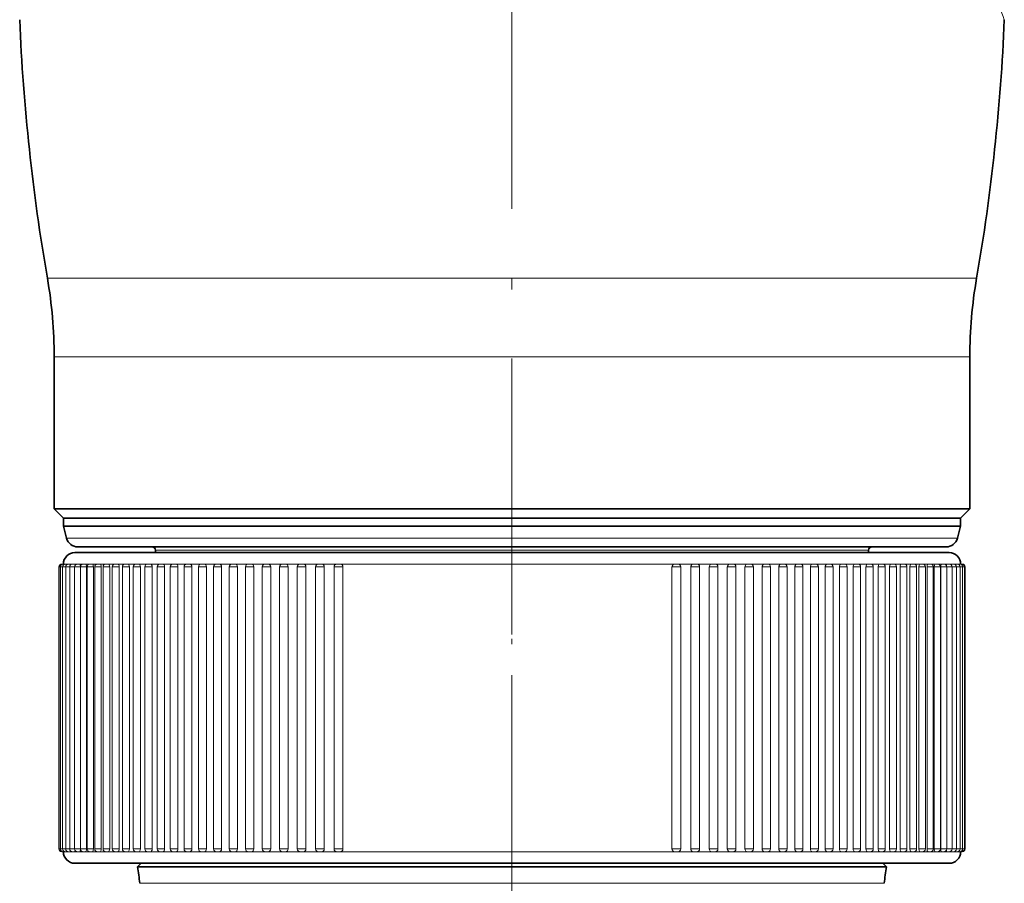
# Model space of a CAD drawing. Extents: x 0 to 210, y 0 to 297.
# Drawn here: x 124 to 167, y 160 to 197 of the extents above; entities that cross this region are included whole.
import ezdxf

# ---------------------------------------------------------------- set-up
doc = ezdxf.new("R2010")
doc.units = 0
doc.linetypes.add('DASHDOT', pattern=[18.5, 12, -3, 0.5, -3])

msp = doc.modelspace()

# ---------------------------------------------------------------- linework, layer by layer
at = {"color": 7, "linetype": 'DASHDOT', "lineweight": 13}
msp.add_line((145.739655, 238.04892), (145.739655, 118.228127), dxfattribs=at)
at = {"color": 7, "lineweight": 13}
for p, q in [((128.016678, 186.035812), (125.544434, 186.035812)), ((165.934875, 186.035812), (128.016678, 186.035812)), ((128.275772, 182.612122), (125.839661, 182.612122)), ((165.639664, 182.612122), (128.275772, 182.612122)), ((126.381607, 174.732712), (146.196442, 174.732712)), ((146.196442, 174.732712), (165.097702, 174.732712)), ((130.239655, 174.212112), (146.105408, 174.212112)), ((146.105408, 174.212112), (161.239655, 174.212112)), ((126.039978, 173.487122), (126.054977, 173.487122)), ((126.039978, 173.487122), (126.039978, 161.237122)), ((126.055008, 173.487122), (126.110153, 173.487122)), ((126.055008, 173.487122), (126.055008, 161.237122)), ((126.110153, 173.487122), (126.204865, 173.487122)), ((126.110153, 173.487122), (126.110153, 161.237122)), ((126.164978, 173.612122), (126.179611, 173.612122)), ((126.180008, 173.612122), (126.234772, 173.612122)), ((126.205292, 173.487122), (126.339935, 173.487122)), ((126.205292, 173.487122), (126.205292, 161.237122)), ((126.235153, 173.612122), (126.316666, 173.612122)), ((126.330292, 173.612122), (126.316666, 173.612122)), ((126.316666, 173.612122), (126.31749, 173.611771)), ((126.330292, 173.612122), (126.415192, 173.612122)), ((126.340256, 173.487122), (126.514618, 173.487122)), ((126.340256, 173.487122), (126.340256, 161.237122)), ((126.463272, 173.612122), (126.415192, 173.612122)), ((126.465256, 173.612122), (126.553513, 173.612122)), ((126.514725, 173.487122), (126.728455, 173.487122)), ((126.514725, 173.487122), (126.514725, 161.237122)), ((126.637848, 173.612122), (126.553513, 173.612122)), ((126.639725, 173.612122), (126.731323, 173.612122)), ((126.728378, 173.487122), (126.982056, 173.487122)), ((126.728378, 173.487122), (126.728378, 161.237122)), ((126.853394, 173.612122), (126.731323, 173.612122)), ((126.853378, 173.612122), (126.948273, 173.612122)), ((127.105774, 173.612122), (126.948273, 173.612122)), ((126.980759, 173.487122), (127.243118, 173.487122)), ((126.980759, 173.487122), (126.980759, 161.237122)), ((127.105759, 173.612122), (127.203918, 173.612122)), ((127.396362, 173.612122), (127.203918, 173.612122)), ((127.243118, 173.487122), (127.243118, 161.237122)), ((127.271362, 173.487122), (127.542267, 173.487122)), ((127.271362, 173.487122), (127.271362, 161.237122)), ((127.396362, 173.612122), (127.497726, 173.612122)), ((127.724564, 173.612122), (127.497726, 173.612122)), ((127.542267, 173.487122), (127.542267, 161.237122)), ((127.599564, 173.487122), (127.878891, 173.487122)), ((127.599564, 173.487122), (127.599564, 161.237122)), ((127.724564, 173.612122), (127.829086, 173.612122)), ((128.089706, 173.612122), (127.829086, 173.612122)), ((127.878891, 173.487122), (127.878891, 161.237122)), ((127.964706, 173.487122), (128.252274, 173.487122)), ((127.964706, 173.487122), (127.964706, 161.237122)), ((128.089706, 173.612122), (128.197327, 173.612122)), ((128.491028, 173.612122), (128.197922, 173.612122)), ((128.252274, 173.487122), (128.252274, 161.237122)), ((128.366028, 173.487122), (128.661667, 173.487122)), ((128.366028, 173.487122), (128.366028, 161.237122)), ((128.491028, 173.612122), (128.601685, 173.612122)), ((128.927704, 173.612122), (128.602325, 173.612122)), ((128.661667, 173.487122), (128.661667, 161.237122)), ((128.802704, 173.487122), (129.106216, 173.487122)), ((128.802704, 173.487122), (128.802704, 161.237122)), ((128.927704, 173.612122), (129.041321, 173.612122)), ((129.398849, 173.612122), (129.041321, 173.612122)), ((129.106216, 173.487122), (129.106216, 161.237122)), ((129.273849, 173.487122), (129.585007, 173.487122)), ((129.273849, 173.487122), (129.273849, 161.237122)), ((129.398849, 173.612122), (129.515335, 173.612122)), ((129.902954, 173.612122), (129.515335, 173.612122)), ((129.585007, 173.487122), (129.585007, 161.237122)), ((129.778488, 173.487122), (130.097076, 173.487122)), ((129.778488, 173.487122), (129.778488, 161.237122)), ((129.903488, 173.612122), (130.022766, 173.612122)), ((130.440109, 173.612122), (130.022766, 173.612122)), ((130.097076, 173.487122), (130.097076, 161.237122)), ((130.315567, 173.487122), (130.641342, 173.487122)), ((130.315567, 173.487122), (130.315567, 161.237122)), ((130.440567, 173.612122), (130.562546, 173.612122)), ((131.008591, 173.612122), (130.562546, 173.612122)), ((130.641342, 173.487122), (130.641342, 161.237122)), ((130.883987, 173.487122), (131.21669, 173.487122)), ((130.883987, 173.487122), (130.883987, 161.237122)), ((131.008987, 173.612122), (131.133575, 173.612122)), ((131.60701, 173.612122), (131.133575, 173.612122)), ((131.21669, 173.487122), (131.21669, 161.237122)), ((131.48259, 173.487122), (131.82193, 173.487122)), ((131.48259, 173.487122), (131.48259, 161.237122)), ((131.60759, 173.612122), (131.734665, 173.612122)), ((132.234634, 173.612122), (131.734665, 173.612122)), ((131.82193, 173.487122), (131.82193, 161.237122)), ((132.110123, 173.487122), (132.455841, 173.487122)), ((132.110123, 173.487122), (132.110123, 161.237122)), ((132.235123, 173.612122), (132.364609, 173.612122)), ((132.889908, 173.612122), (132.364609, 173.612122)), ((132.455841, 173.487122), (132.455841, 161.237122)), ((132.76532, 173.487122), (133.117096, 173.487122)), ((132.76532, 173.487122), (132.76532, 161.237122)), ((132.89032, 173.612122), (133.022079, 173.612122)), ((133.571457, 173.612122), (133.022079, 173.612122)), ((133.117096, 173.487122), (133.117096, 161.237122)), ((133.446808, 173.487122), (133.804337, 173.487122)), ((133.446808, 173.487122), (133.446808, 161.237122)), ((133.571808, 173.612122), (133.705734, 173.612122)), ((134.277908, 173.612122), (133.705734, 173.612122)), ((133.804337, 173.487122), (133.804337, 161.237122)), ((134.153198, 173.487122), (134.516159, 173.487122)), ((134.153198, 173.487122), (134.153198, 161.237122)), ((134.278198, 173.612122), (134.414169, 173.612122)), ((135.007782, 173.612122), (134.414169, 173.612122)), ((134.516159, 173.487122), (134.516159, 161.237122)), ((134.883026, 173.487122), (135.251083, 173.487122)), ((134.883026, 173.487122), (134.883026, 161.237122)), ((135.008026, 173.612122), (135.14592, 173.612122)), ((135.759598, 173.612122), (135.14592, 173.612122)), ((135.251083, 173.487122), (135.251083, 161.237122)), ((135.634796, 173.487122), (136.007599, 173.487122)), ((135.634796, 173.487122), (135.634796, 161.237122)), ((135.759796, 173.612122), (135.899475, 173.612122)), ((136.531784, 173.612122), (135.899475, 173.612122)), ((136.007599, 173.487122), (136.007599, 161.237122)), ((136.406967, 173.487122), (136.784149, 173.487122)), ((136.406967, 173.487122), (136.406967, 161.237122)), ((136.531967, 173.612122), (136.673294, 173.612122)), ((137.322784, 173.612122), (136.674515, 173.612122)), ((136.784149, 173.487122), (136.784149, 161.237122)), ((137.197937, 173.487122), (137.579147, 173.487122)), ((137.197937, 173.487122), (137.197937, 161.237122)), ((137.322937, 173.612122), (137.46579, 173.612122)), ((138.136948, 173.612122), (137.466995, 173.612122)), ((137.579147, 173.487122), (137.579147, 161.237122)), ((138.006073, 173.487122), (138.390945, 173.487122)), ((138.006073, 173.487122), (138.006073, 161.237122)), ((138.131073, 173.612122), (138.275299, 173.612122)), ((138.821732, 173.612122), (138.275299, 173.612122)), ((138.390945, 173.487122), (138.390945, 161.237122)), ((138.959351, 173.612122), (138.821732, 173.612122)), ((139.100189, 173.612122), (138.959351, 173.612122)), ((139.795715, 173.612122), (139.100189, 173.612122)), ((139.938751, 173.612122), (139.795715, 173.612122)), ((140.644318, 173.612122), (139.938751, 173.612122)), ((140.789261, 173.612122), (140.644318, 173.612122)), ((141.503418, 173.612122), (140.789261, 173.612122)), ((141.649948, 173.612122), (141.503418, 173.612122)), ((142.371231, 173.612122), (141.649948, 173.612122)), ((142.519073, 173.612122), (142.371231, 173.612122)), ((143.245972, 173.612122), (142.519073, 173.612122)), ((143.394806, 173.612122), (143.245972, 173.612122)), ((144.125854, 173.612122), (143.394806, 173.612122)), ((144.275391, 173.612122), (144.125854, 173.612122)), ((145.009064, 173.612122), (144.275391, 173.612122)), ((145.158981, 173.612122), (145.009064, 173.612122)), ((145.893768, 173.612122), (145.158981, 173.612122)), ((146.043762, 173.612122), (145.893768, 173.612122)), ((146.778168, 173.612122), (146.043762, 173.612122)), ((146.927917, 173.612122), (146.778168, 173.612122)), ((147.660416, 173.612122), (146.927917, 173.612122)), ((147.809631, 173.612122), (147.660416, 173.612122)), ((148.538712, 173.612122), (147.809631, 173.612122)), ((148.688431, 173.612122), (148.538712, 173.612122)), ((149.411255, 173.612122), (148.688431, 173.612122)), ((149.559769, 173.612122), (149.411255, 173.612122)), ((150.27623, 173.612122), (149.559769, 173.612122)), ((150.421982, 173.612122), (150.27623, 173.612122)), ((151.131866, 173.612122), (150.421982, 173.612122)), ((151.275848, 173.612122), (151.131866, 173.612122)), ((151.976395, 173.612122), (151.275848, 173.612122)), ((152.118332, 173.612122), (151.976395, 173.612122)), ((152.321167, 173.612122), (152.118332, 173.612122)), ((152.80809, 173.612122), (152.321167, 173.612122)), ((152.691452, 173.487122), (152.691452, 161.237122)), ((152.691452, 173.487122), (153.077942, 173.487122)), ((152.80809, 173.612122), (152.952942, 173.612122)), ((153.625244, 173.612122), (152.953049, 173.612122)), ((153.077942, 173.487122), (153.077942, 161.237122)), ((153.510757, 173.487122), (153.510757, 161.237122)), ((153.510757, 173.487122), (153.893768, 173.487122)), ((153.625244, 173.612122), (153.768768, 173.612122)), ((154.426147, 173.612122), (153.768906, 173.612122)), ((153.893768, 173.487122), (153.893768, 161.237122)), ((154.314056, 173.487122), (154.314056, 161.237122)), ((154.314056, 173.487122), (154.693222, 173.487122)), ((154.426147, 173.612122), (154.568222, 173.612122)), ((155.209167, 173.612122), (154.56839, 173.612122)), ((154.693222, 173.487122), (154.693222, 161.237122)), ((155.099701, 173.487122), (155.099701, 161.237122)), ((155.099701, 173.487122), (155.474655, 173.487122)), ((155.209167, 173.612122), (155.349655, 173.612122)), ((155.972687, 173.612122), (155.349854, 173.612122)), ((155.474655, 173.487122), (155.474655, 161.237122)), ((155.866074, 173.487122), (155.866074, 161.237122)), ((155.866074, 173.487122), (156.236465, 173.487122)), ((155.972687, 173.612122), (156.111465, 173.612122)), ((156.715149, 173.612122), (156.111679, 173.612122)), ((156.236465, 173.487122), (156.236465, 161.237122)), ((156.611603, 173.487122), (156.611603, 161.237122)), ((156.611603, 173.487122), (156.977066, 173.487122)), ((156.715149, 173.612122), (156.852066, 173.612122)), ((157.435013, 173.612122), (156.852325, 173.612122)), ((156.977066, 173.487122), (156.977066, 161.237122)), ((157.334747, 173.487122), (157.334747, 161.237122)), ((157.334747, 173.487122), (157.694931, 173.487122)), ((157.435013, 173.612122), (157.569931, 173.612122)), ((158.130783, 173.612122), (157.570251, 173.612122)), ((157.694931, 173.487122), (157.694931, 161.237122)), ((158.034012, 173.487122), (158.034012, 161.237122)), ((158.034012, 173.487122), (158.388611, 173.487122)), ((158.130783, 173.612122), (158.263611, 173.612122)), ((158.801056, 173.612122), (158.263992, 173.612122)), ((158.388611, 173.487122), (158.388611, 161.237122)), ((158.707977, 173.487122), (158.707977, 161.237122)), ((158.707977, 173.487122), (159.056656, 173.487122)), ((158.801056, 173.612122), (158.931656, 173.612122)), ((159.444443, 173.612122), (158.932098, 173.612122)), ((159.056656, 173.487122), (159.056656, 161.237122)), ((159.35524, 173.487122), (159.35524, 161.237122)), ((159.35524, 173.487122), (159.697693, 173.487122)), ((159.444443, 173.612122), (159.572693, 173.612122)), ((160.059601, 173.612122), (159.573196, 173.612122)), ((159.697693, 173.487122), (159.697693, 161.237122)), ((159.974457, 173.487122), (159.974457, 161.237122)), ((159.974457, 173.487122), (160.310394, 173.487122)), ((160.059601, 173.612122), (160.185394, 173.612122)), ((160.645279, 173.612122), (160.186005, 173.612122)), ((160.310394, 173.487122), (160.310394, 161.237122)), ((160.564377, 173.487122), (160.564377, 161.237122)), ((160.564377, 173.487122), (160.893524, 173.487122)), ((160.645279, 173.612122), (160.768524, 173.612122)), ((161.200272, 173.612122), (160.768951, 173.612122)), ((160.893524, 173.487122), (160.893524, 161.237122)), ((161.123779, 173.487122), (161.123779, 161.237122)), ((161.123779, 173.487122), (161.445862, 173.487122)), ((161.200272, 173.612122), (161.320862, 173.612122)), ((161.723434, 173.612122), (161.32135, 173.612122)), ((161.445862, 173.487122), (161.445862, 161.237122)), ((161.651489, 173.487122), (161.651489, 161.237122)), ((161.651489, 173.487122), (161.966278, 173.487122)), ((161.723434, 173.612122), (161.841278, 173.612122)), ((162.213684, 173.612122), (161.841278, 173.612122)), ((161.966278, 173.487122), (161.966278, 161.237122)), ((162.146454, 173.487122), (162.146454, 161.237122)), ((162.146454, 173.487122), (162.45369, 173.487122)), ((162.213684, 173.612122), (162.32869, 173.612122)), ((162.670013, 173.612122), (162.32869, 173.612122)), ((162.45369, 173.487122), (162.45369, 161.237122)), ((162.607635, 173.487122), (162.607635, 161.237122)), ((162.607635, 173.487122), (162.907104, 173.487122)), ((162.670013, 173.612122), (162.782104, 173.612122)), ((163.091492, 173.612122), (162.782516, 173.612122)), ((162.907104, 173.487122), (162.907104, 161.237122)), ((163.034103, 173.487122), (163.034103, 161.237122)), ((163.034103, 173.487122), (163.325577, 173.487122)), ((163.091492, 173.612122), (163.200577, 173.612122)), ((163.477234, 173.612122), (163.200577, 173.612122)), ((163.325577, 173.487122), (163.325577, 161.237122)), ((163.424942, 173.487122), (163.424942, 161.237122)), ((163.424942, 173.487122), (163.708267, 173.487122)), ((163.477234, 173.612122), (163.583267, 173.612122)), ((163.826477, 173.612122), (163.583267, 173.612122)), ((163.708267, 173.487122), (163.708267, 161.237122)), ((163.779373, 173.487122), (163.779373, 161.237122)), ((163.779373, 173.487122), (164.054367, 173.487122)), ((163.826477, 173.612122), (163.929367, 173.612122)), ((164.138458, 173.612122), (163.929367, 173.612122)), ((164.054367, 173.487122), (164.054367, 161.237122)), ((164.09668, 173.487122), (164.09668, 161.237122)), ((164.09668, 173.487122), (164.363174, 173.487122)), ((164.138458, 173.612122), (164.238174, 173.612122)), ((164.412582, 173.612122), (164.238174, 173.612122)), ((164.363174, 173.487122), (164.363174, 161.237122)), ((164.376175, 173.487122), (164.376175, 161.237122)), ((164.376175, 173.487122), (164.634048, 173.487122)), ((164.412582, 173.612122), (164.509048, 173.612122)), ((164.648239, 173.612122), (164.509048, 173.612122)), ((164.633911, 173.487122), (164.86644, 173.487122)), ((164.634048, 173.487122), (164.634048, 161.237122)), ((164.648239, 173.612122), (164.74144, 173.612122)), ((164.844986, 173.612122), (164.741425, 173.612122)), ((164.844986, 173.612122), (164.93486, 173.612122)), ((164.86644, 173.487122), (164.86644, 161.237122)), ((164.866486, 173.487122), (165.05986, 173.487122)), ((165.00238, 173.612122), (164.936829, 173.612122)), ((165.00238, 173.612122), (165.088913, 173.612122)), ((165.05986, 173.487122), (165.05986, 161.237122)), ((165.059875, 173.487122), (165.213913, 173.487122)), ((165.120132, 173.612122), (165.090729, 173.612122)), ((165.120132, 173.612122), (165.203278, 173.612122)), ((165.203659, 173.612122), (165.277725, 173.612122)), ((165.213913, 173.487122), (165.213913, 161.237122)), ((165.214127, 173.487122), (165.328278, 173.487122)), ((165.277679, 173.612122), (165.312103, 173.612122)), ((165.328278, 173.487122), (165.328278, 161.237122)), ((165.328659, 173.487122), (165.402725, 173.487122)), ((165.402725, 173.487122), (165.402725, 161.237122)), ((165.402954, 173.487122), (165.437103, 173.487122)), ((165.437103, 173.487122), (165.437103, 161.237122)), ((126.039978, 161.237122), (126.054977, 161.237122)), ((126.055008, 161.237122), (126.110153, 161.237122)), ((126.110153, 161.237122), (126.204865, 161.237122)), ((126.164978, 161.112122), (126.179779, 161.112122)), ((126.180008, 161.112122), (126.235062, 161.112122)), ((126.205292, 161.237122), (126.339935, 161.237122)), ((126.235153, 161.112122), (126.316666, 161.112122)), ((126.252167, 161.112122), (126.239655, 161.112122)), ((126.303925, 161.112122), (126.258118, 161.112122)), ((126.316666, 161.112122), (126.31749, 161.112457)), ((126.395676, 161.112122), (126.316666, 161.112122)), ((126.330292, 161.112122), (126.415192, 161.112122)), ((126.340256, 161.237122), (126.514618, 161.237122)), ((126.527267, 161.112122), (126.415192, 161.112122)), ((126.465256, 161.112122), (126.553513, 161.112122)), ((126.514725, 161.237122), (126.728455, 161.237122)), ((126.69841, 161.112122), (126.553513, 161.112122)), ((126.639725, 161.112122), (126.731323, 161.112122)), ((126.728378, 161.237122), (126.982056, 161.237122)), ((126.908768, 161.112122), (126.731323, 161.112122)), ((126.853378, 161.112122), (126.948273, 161.112122)), ((127.157883, 161.112122), (126.948273, 161.112122)), ((126.980759, 161.237122), (127.243118, 161.237122)), ((127.105759, 161.112122), (127.203918, 161.112122)), ((127.445267, 161.112122), (127.203918, 161.112122)), ((127.271362, 161.237122), (127.542267, 161.237122)), ((127.396362, 161.112122), (127.497726, 161.112122)), ((127.770294, 161.112122), (127.497726, 161.112122)), ((127.599564, 161.237122), (127.878891, 161.237122)), ((127.724564, 161.112122), (127.829086, 161.112122)), ((128.132339, 161.112122), (127.829086, 161.112122)), ((127.964706, 161.237122), (128.252274, 161.237122)), ((128.089706, 161.112122), (128.197327, 161.112122)), ((128.530624, 161.112122), (128.197922, 161.112122)), ((128.366028, 161.237122), (128.661667, 161.237122)), ((128.491028, 161.112122), (128.601685, 161.112122)), ((128.96434, 161.112122), (128.602325, 161.112122)), ((128.802704, 161.237122), (129.106216, 161.237122)), ((128.927704, 161.112122), (129.041321, 161.112122)), ((129.432602, 161.112122), (129.041321, 161.112122)), ((129.273849, 161.237122), (129.585007, 161.237122)), ((129.398849, 161.112122), (129.515335, 161.112122)), ((129.934433, 161.112122), (129.515335, 161.112122)), ((129.778488, 161.237122), (130.097076, 161.237122)), ((129.903488, 161.112122), (130.022766, 161.112122)), ((130.468811, 161.112122), (130.022766, 161.112122)), ((130.315567, 161.237122), (130.641342, 161.237122)), ((130.440567, 161.112122), (130.562546, 161.112122)), ((131.034622, 161.112122), (130.562546, 161.112122)), ((130.883987, 161.237122), (131.21669, 161.237122)), ((131.008987, 161.112122), (131.133575, 161.112122)), ((131.630707, 161.112122), (131.133575, 161.112122)), ((131.48259, 161.237122), (131.82193, 161.237122)), ((131.60759, 161.112122), (131.734665, 161.112122)), ((132.255844, 161.112122), (131.734665, 161.112122)), ((132.110123, 161.237122), (132.455841, 161.237122)), ((132.235123, 161.112122), (132.364609, 161.112122)), ((132.908752, 161.112122), (132.364609, 161.112122)), ((132.76532, 161.237122), (133.117096, 161.237122)), ((132.89032, 161.112122), (133.022079, 161.112122)), ((133.588058, 161.112122), (133.022079, 161.112122)), ((133.446808, 161.237122), (133.804337, 161.237122)), ((133.571808, 161.112122), (133.705734, 161.112122)), ((134.292389, 161.112122), (133.705734, 161.112122)), ((134.153198, 161.237122), (134.516159, 161.237122)), ((134.278198, 161.112122), (134.414169, 161.112122)), ((135.020294, 161.112122), (134.414169, 161.112122)), ((134.883026, 161.237122), (135.251083, 161.237122)), ((135.008026, 161.112122), (135.14592, 161.112122)), ((135.770264, 161.112122), (135.14592, 161.112122)), ((135.634796, 161.237122), (136.007599, 161.237122)), ((135.759796, 161.112122), (135.899475, 161.112122)), ((136.540771, 161.112122), (135.899475, 161.112122)), ((136.406967, 161.237122), (136.784149, 161.237122)), ((136.531967, 161.112122), (136.673294, 161.112122)), ((137.3302, 161.112122), (136.674515, 161.112122)), ((137.197937, 161.237122), (137.579147, 161.237122)), ((137.322937, 161.112122), (137.46579, 161.112122)), ((138.136948, 161.112122), (137.466995, 161.112122)), ((138.006073, 161.237122), (138.390945, 161.237122)), ((138.131073, 161.112122), (138.275299, 161.112122)), ((138.821732, 161.112122), (138.275299, 161.112122)), ((138.959351, 161.112122), (138.821732, 161.112122)), ((139.100189, 161.112122), (138.959351, 161.112122)), ((139.795715, 161.112122), (139.100189, 161.112122)), ((139.938751, 161.112122), (139.795715, 161.112122)), ((140.644318, 161.112122), (139.938751, 161.112122)), ((140.789261, 161.112122), (140.644318, 161.112122)), ((141.503418, 161.112122), (140.789261, 161.112122)), ((141.649948, 161.112122), (141.503418, 161.112122)), ((142.371231, 161.112122), (141.649948, 161.112122)), ((142.519073, 161.112122), (142.371231, 161.112122)), ((143.245972, 161.112122), (142.519073, 161.112122)), ((143.394806, 161.112122), (143.245972, 161.112122)), ((144.125854, 161.112122), (143.394821, 161.112122)), ((144.275391, 161.112122), (144.125854, 161.112122)), ((145.009064, 161.112122), (144.275391, 161.112122)), ((145.158981, 161.112122), (145.009064, 161.112122)), ((145.893768, 161.112122), (145.158981, 161.112122)), ((146.043762, 161.112122), (145.893768, 161.112122)), ((146.778168, 161.112122), (146.043762, 161.112122)), ((146.927917, 161.112122), (146.778168, 161.112122)), ((147.660416, 161.112122), (146.927917, 161.112122)), ((147.809631, 161.112122), (147.660416, 161.112122)), ((148.538712, 161.112122), (147.809631, 161.112122)), ((148.688431, 161.112122), (148.538712, 161.112122)), ((149.411255, 161.112122), (148.688431, 161.112122)), ((149.559769, 161.112122), (149.411255, 161.112122)), ((150.27623, 161.112122), (149.559769, 161.112122)), ((150.421982, 161.112122), (150.27623, 161.112122)), ((151.131866, 161.112122), (150.421982, 161.112122)), ((151.275848, 161.112122), (151.131866, 161.112122)), ((151.976395, 161.112122), (151.275848, 161.112122)), ((152.118332, 161.112122), (151.976395, 161.112122)), ((152.321167, 161.112122), (152.118332, 161.112122)), ((152.80809, 161.112122), (152.321167, 161.112122)), ((152.691452, 161.237122), (153.077942, 161.237122)), ((152.80809, 161.112122), (152.952942, 161.112122)), ((153.625244, 161.112122), (152.947678, 161.112122)), ((153.510757, 161.237122), (153.893768, 161.237122)), ((153.625244, 161.112122), (153.768768, 161.112122)), ((154.426147, 161.112122), (153.762192, 161.112122)), ((154.314056, 161.237122), (154.693222, 161.237122)), ((154.426147, 161.112122), (154.568222, 161.112122)), ((155.209167, 161.112122), (154.560181, 161.112122)), ((155.099701, 161.237122), (155.474655, 161.237122)), ((155.209167, 161.112122), (155.349655, 161.112122)), ((155.972687, 161.112122), (155.340012, 161.112122)), ((155.866074, 161.237122), (156.236465, 161.237122)), ((155.972687, 161.112122), (156.111465, 161.112122)), ((156.715149, 161.112122), (156.100067, 161.112122)), ((156.611603, 161.237122), (156.977066, 161.237122)), ((156.715149, 161.112122), (156.852066, 161.112122)), ((157.435013, 161.112122), (156.838806, 161.112122)), ((157.334747, 161.237122), (157.694931, 161.237122)), ((157.435013, 161.112122), (157.569931, 161.112122)), ((158.130783, 161.112122), (157.554688, 161.112122)), ((158.034012, 161.237122), (158.388611, 161.237122)), ((158.130783, 161.112122), (158.263611, 161.112122)), ((158.801056, 161.112122), (158.246246, 161.112122)), ((158.707977, 161.237122), (159.056656, 161.237122)), ((158.801056, 161.112122), (158.931656, 161.112122)), ((159.444443, 161.112122), (158.912048, 161.112122)), ((159.35524, 161.237122), (159.697693, 161.237122)), ((159.444443, 161.112122), (159.572693, 161.112122)), ((160.059601, 161.112122), (159.551712, 161.112122)), ((159.974457, 161.237122), (160.310394, 161.237122)), ((160.059601, 161.112122), (160.185394, 161.112122)), ((160.645279, 161.112122), (160.16188, 161.112122)), ((160.564377, 161.237122), (160.893524, 161.237122)), ((160.645279, 161.112122), (160.768524, 161.112122)), ((161.200272, 161.112122), (160.741547, 161.112122)), ((161.123779, 161.237122), (161.445862, 161.237122)), ((161.200272, 161.112122), (161.320862, 161.112122)), ((161.723434, 161.112122), (161.291229, 161.112122)), ((161.651489, 161.237122), (161.966278, 161.237122)), ((161.723434, 161.112122), (161.841278, 161.112122)), ((162.213684, 161.112122), (161.808884, 161.112122)), ((162.146454, 161.237122), (162.45369, 161.237122)), ((162.213684, 161.112122), (162.32869, 161.112122)), ((162.670013, 161.112122), (162.293442, 161.112122)), ((162.607635, 161.237122), (162.907104, 161.237122)), ((162.670013, 161.112122), (162.782104, 161.112122)), ((162.765839, 161.112122), (162.743942, 161.112122)), ((163.091492, 161.112122), (162.765839, 161.112122)), ((163.034103, 161.237122), (163.325577, 161.237122)), ((163.091492, 161.112122), (163.200577, 161.112122)), ((163.477234, 161.112122), (163.159409, 161.112122)), ((163.424942, 161.237122), (163.708267, 161.237122)), ((163.477234, 161.112122), (163.583267, 161.112122)), ((163.826477, 161.112122), (163.539032, 161.112122)), ((163.779373, 161.237122), (164.054367, 161.237122)), ((163.826477, 161.112122), (163.929367, 161.112122)), ((164.138458, 161.112122), (163.882004, 161.112122)), ((164.09668, 161.237122), (164.363174, 161.237122)), ((164.138458, 161.112122), (164.238174, 161.112122)), ((164.412582, 161.112122), (164.187607, 161.112122)), ((164.376175, 161.237122), (164.634048, 161.237122)), ((164.412582, 161.112122), (164.509048, 161.112122)), ((164.648239, 161.112122), (164.455246, 161.112122)), ((164.633911, 161.237122), (164.86644, 161.237122)), ((164.648239, 161.112122), (164.74144, 161.112122)), ((164.844986, 161.112122), (164.684341, 161.112122)), ((164.844986, 161.112122), (164.93486, 161.112122)), ((164.866486, 161.237122), (165.05986, 161.237122)), ((165.00238, 161.112122), (164.874451, 161.112122)), ((165.00238, 161.112122), (165.088913, 161.112122)), ((165.120132, 161.112122), (165.025345, 161.112122)), ((165.059875, 161.237122), (165.213913, 161.237122)), ((165.120132, 161.112122), (165.203278, 161.112122)), ((165.197968, 161.112122), (165.136276, 161.112122)), ((165.197968, 161.112122), (165.277725, 161.112122)), ((165.235748, 161.112122), (165.207199, 161.112122)), ((165.214127, 161.237122), (165.328278, 161.237122)), ((165.239655, 161.112122), (165.238174, 161.112122)), ((165.277679, 161.112122), (165.312103, 161.112122)), ((165.328659, 161.237122), (165.402725, 161.237122)), ((165.402954, 161.237122), (165.437103, 161.237122)), ((137.324173, 159.742386), (129.565247, 159.742386)), ((161.914078, 159.742386), (137.324173, 159.742386))]:
    msp.add_line(p, q, dxfattribs=at)
at = {"color": 7, "lineweight": 35}
for p, q in [((125.839661, 176.012115), (125.839661, 182.612122)), ((165.639664, 176.012115), (165.639664, 182.612122)), ((128.275772, 176.012115), (125.839661, 176.012115)), ((126.239655, 175.612122), (125.839661, 176.012115)), ((165.639664, 176.012115), (128.275772, 176.012115)), ((165.239655, 175.612122), (165.639664, 176.012115)), ((128.626801, 175.612122), (126.239655, 175.612122)), ((126.239655, 175.612122), (135.593887, 175.612122)), ((126.239655, 175.262482), (126.239655, 175.612122)), ((165.239655, 175.612122), (128.626801, 175.612122)), ((135.593887, 175.612122), (146.199799, 175.612122)), ((165.239655, 175.612122), (146.199799, 175.612122)), ((165.239655, 175.262482), (165.239655, 175.612122)), ((126.239655, 175.262482), (135.593887, 175.262482)), ((126.381607, 174.732712), (126.239655, 175.262482)), ((135.593887, 175.262482), (146.199799, 175.262482)), ((146.199799, 175.262482), (165.239655, 175.262482)), ((165.097702, 174.732712), (165.239655, 175.262482)), ((126.864578, 174.362122), (146.185043, 174.362122)), ((130.239655, 174.212112), (130.239655, 174.112122)), ((146.185043, 174.362122), (164.614746, 174.362122)), ((161.239655, 174.212112), (161.239655, 174.112122)), ((162.329269, 174.112122), (126.739655, 174.112122)), ((129.931396, 174.112122), (129.929596, 174.112122)), ((164.739655, 174.112122), (162.329269, 174.112122)), ((162.329269, 160.612122), (126.739655, 160.612122)), ((129.439697, 160.612122), (130.201675, 160.612122)), ((129.614655, 160.612122), (129.465546, 160.463013)), ((129.614655, 160.612122), (146.120148, 160.612122)), ((130.201675, 160.612122), (131.027542, 160.612122)), ((137.060211, 160.612122), (136.913788, 160.612122)), ((137.060211, 160.612122), (137.470215, 160.612122)), ((146.120148, 160.612122), (161.864655, 160.612122)), ((153.754181, 160.612122), (154.14743, 160.612122)), ((154.282211, 160.612122), (154.14743, 160.612122)), ((161.883316, 160.612122), (161.145233, 160.612122)), ((161.864655, 160.612122), (162.013763, 160.463013)), ((164.739655, 160.612122), (162.329269, 160.612122)), ((137.272308, 160.463013), (129.465546, 160.463013)), ((137.272308, 160.463013), (146.123672, 160.463013)), ((162.013763, 160.463013), (146.123672, 160.463013))]:
    msp.add_line(p, q, dxfattribs=at)
at = {"color": 7, "linetype": 'DASHDOT', "lineweight": 13, "ltscale": 0.45}
msp.add_line((145.739655, 177.112122), (145.739655, 159.112122), dxfattribs=at)
at = {"color": 7, "lineweight": 13}
for points in [[(152.80809, 173.612122), (152.739441, 173.58815), (152.697083, 173.525467), (152.691452, 173.487122)], [(153.625244, 173.612122), (153.557877, 173.588165), (153.516296, 173.525513), (153.510757, 173.487122)], [(154.426147, 173.612122), (154.360214, 173.588165), (154.319489, 173.525574), (154.314056, 173.487122)], [(155.209167, 173.612122), (155.144791, 173.588181), (155.105026, 173.525635), (155.099701, 173.487122)], [(155.972687, 173.612122), (155.910019, 173.588196), (155.871292, 173.525696), (155.866074, 173.487122)], [(156.715149, 173.612122), (156.654297, 173.588211), (156.616684, 173.525757), (156.611603, 173.487122)], [(157.435013, 173.612122), (157.4039, 173.605896), (157.376114, 173.588226), (157.339691, 173.525833), (157.334747, 173.487122)], [(158.130783, 173.612122), (158.100754, 173.605881), (158.073959, 173.588242), (158.038803, 173.525909), (158.034012, 173.487122)], [(158.801056, 173.612122), (158.772156, 173.605881), (158.746429, 173.588257), (158.712601, 173.525986), (158.707977, 173.487122)], [(159.444443, 173.612122), (159.416733, 173.605865), (159.392105, 173.588272), (159.35968, 173.526062), (159.35524, 173.487122)], [(160.059601, 173.612122), (160.033142, 173.605865), (160.009674, 173.588287), (159.978729, 173.526138), (159.974457, 173.487122)], [(160.645279, 173.612122), (160.628372, 173.609314), (160.597855, 173.588318), (160.568451, 173.526215), (160.564377, 173.487122)], [(161.200272, 173.612122), (161.18428, 173.609314), (161.155457, 173.588333), (161.12764, 173.526306), (161.123779, 173.487122)], [(161.723434, 173.612122), (161.708389, 173.609314), (161.681305, 173.588348), (161.667435, 173.565414), (161.651489, 173.487122)], [(162.213684, 173.612122), (162.199615, 173.609299), (162.174332, 173.588364), (162.159103, 173.559952), (162.146454, 173.487122)], [(162.670013, 173.612122), (162.656998, 173.609314), (162.633469, 173.588303), (162.610779, 173.526184), (162.607635, 173.487122)], [(163.091492, 173.612122), (163.079483, 173.609299), (163.071732, 173.60437), (163.057938, 173.588394), (163.044907, 173.559921), (163.034103, 173.487122)], [(163.477234, 173.612122), (163.466293, 173.609283), (163.459244, 173.60437), (163.446686, 173.588409), (163.434692, 173.55957), (163.424942, 173.487122)], [(163.826477, 173.612122), (163.817459, 173.609756), (163.811615, 173.605637), (163.800995, 173.592102), (163.791397, 173.570282), (163.779373, 173.487122)], [(164.138458, 173.612122), (164.130463, 173.609756), (164.125275, 173.605621), (164.115875, 173.592102), (164.105286, 173.56282), (164.09668, 173.487122)], [(164.412582, 173.612122), (164.40625, 173.610168), (164.402145, 173.606781), (164.394547, 173.595505), (164.384384, 173.565933), (164.376175, 173.487122)], [(164.648239, 173.612122), (164.642975, 173.610245), (164.639542, 173.606964), (164.633179, 173.596069), (164.620682, 173.543671)], [(164.844986, 173.612122), (164.843491, 173.611893), (164.840515, 173.610107), (164.837616, 173.606613), (164.83226, 173.595032), (164.827606, 173.577927)], [(152.80809, 161.112122), (152.739441, 161.136078), (152.697083, 161.198776), (152.691452, 161.237122)], [(153.625244, 161.112122), (153.557877, 161.136078), (153.516296, 161.19873), (153.510757, 161.237122)], [(154.426147, 161.112122), (154.360214, 161.136063), (154.319489, 161.198669), (154.314056, 161.237122)], [(155.209167, 161.112122), (155.144791, 161.136047), (155.105026, 161.198608), (155.099701, 161.237122)], [(155.972687, 161.112122), (155.910019, 161.136047), (155.871292, 161.198547), (155.866074, 161.237122)], [(156.715149, 161.112122), (156.654297, 161.136017), (156.616684, 161.198486), (156.611603, 161.237122)], [(157.435013, 161.112122), (157.4039, 161.118347), (157.376114, 161.136017), (157.339691, 161.19841), (157.334747, 161.237122)], [(158.130783, 161.112122), (158.100754, 161.118347), (158.073959, 161.135986), (158.038803, 161.198334), (158.034012, 161.237122)], [(158.801056, 161.112122), (158.772156, 161.118362), (158.746429, 161.135986), (158.712601, 161.198257), (158.707977, 161.237122)], [(159.444443, 161.112122), (159.416733, 161.118362), (159.392105, 161.135956), (159.35968, 161.198181), (159.35524, 161.237122)], [(160.059601, 161.112122), (160.033142, 161.118378), (160.009674, 161.135941), (159.978729, 161.19809), (159.974457, 161.237122)], [(160.645279, 161.112122), (160.628372, 161.114929), (160.597855, 161.135925), (160.568451, 161.198013), (160.564377, 161.237122)], [(161.200272, 161.112122), (161.18428, 161.114929), (161.155457, 161.13591), (161.12764, 161.197937), (161.123779, 161.237122)], [(161.723434, 161.112122), (161.708389, 161.114929), (161.681305, 161.135895), (161.667435, 161.158813), (161.651489, 161.237122)], [(162.213684, 161.112122), (162.199615, 161.114929), (162.174332, 161.13588), (162.159103, 161.164291), (162.146454, 161.237122)], [(162.670013, 161.112122), (162.656998, 161.114914), (162.633469, 161.135941), (162.610779, 161.198044), (162.607635, 161.237122)], [(163.091492, 161.112122), (163.079483, 161.114944), (163.071732, 161.119858), (163.057938, 161.135834), (163.044907, 161.164322), (163.034103, 161.237122)], [(163.477234, 161.112122), (163.466293, 161.114944), (163.459244, 161.119873), (163.446686, 161.135818), (163.434692, 161.164673), (163.424942, 161.237122)], [(163.826477, 161.112122), (163.817459, 161.114487), (163.811615, 161.118607), (163.800995, 161.132141), (163.791397, 161.153961), (163.779373, 161.237122)], [(164.138458, 161.112122), (164.130463, 161.114487), (164.125275, 161.118607), (164.115875, 161.132126), (164.105286, 161.161423), (164.09668, 161.237122)], [(164.412582, 161.112122), (164.40625, 161.114059), (164.402145, 161.117462), (164.394547, 161.128723), (164.384384, 161.158295), (164.376175, 161.237122)], [(164.648239, 161.112122), (164.642975, 161.113998), (164.639542, 161.117279), (164.633179, 161.128159), (164.620682, 161.180573)], [(164.844986, 161.112122), (164.843491, 161.112335), (164.840515, 161.11412), (164.837616, 161.11763), (164.83226, 161.129196), (164.827606, 161.146301)]]:
    msp.add_lwpolyline(points, dxfattribs=at)
for centre, radius, start, end in [((209.275009, 213.36676), 45.106083, 199.32969, 200.910018), ((126.164978, 173.487122), 0.125, 90.000003, 179.999995), ((126.180008, 173.487122), 0.125, 90.000003, 180.000005), ((126.235153, 173.487122), 0.125, 90.000003, 179.999995), ((126.330292, 173.487122), 0.125, 90.000003, 179.999995), ((126.465256, 173.487122), 0.125, 90.000003, 179.999995), ((126.410751, 173.603165), 0.01016, 6.812084, 63.643436), ((126.639725, 173.487122), 0.125, 90.000003, 180.000005), ((126.853378, 173.487122), 0.125, 90.000003, 179.999995), ((127.105759, 173.487122), 0.125, 90.000003, 179.999995), ((127.396362, 173.487122), 0.125, 90.000003, 180.000005), ((127.724564, 173.487122), 0.125, 90.000003, 179.999995), ((128.089706, 173.487122), 0.125, 90.000003, 180.000005), ((128.491028, 173.487122), 0.125, 90.000003, 180.000005), ((128.927704, 173.487122), 0.125, 90.000003, 180.000005), ((129.398849, 173.487122), 0.125, 90.000003, 179.999995), ((129.903488, 173.487122), 0.125, 90.000003, 180.000005), ((130.440567, 173.487122), 0.125, 90.000003, 179.999995), ((131.008987, 173.487122), 0.125, 90.000003, 179.999995), ((131.60759, 173.487122), 0.125, 90.000003, 179.999995), ((132.235123, 173.487122), 0.125, 90.000003, 180.000005), ((132.89032, 173.487122), 0.125, 90.000003, 179.999995), ((133.571808, 173.487122), 0.125, 90.000003, 179.999995), ((134.278198, 173.487122), 0.125, 90.000003, 180.000005), ((135.008026, 173.487122), 0.125, 90.000003, 180.000005), ((135.759796, 173.487122), 0.125, 90.000003, 180.000005), ((136.531967, 173.487122), 0.125, 90.000003, 180.000005), ((137.322937, 173.487122), 0.125, 90.000003, 180.000005), ((138.131073, 173.487122), 0.125, 90.000003, 179.999995), ((152.952942, 173.487122), 0.125, 360, 90.000003), ((153.768768, 173.487122), 0.125, 0, 90.000003), ((154.568222, 173.487122), 0.125, 360, 90.000003), ((155.349655, 173.487122), 0.125, 360, 90.000003), ((156.111465, 173.487122), 0.125, 0, 90.000003), ((156.852066, 173.487122), 0.125, 360, 90.000003), ((157.569931, 173.487122), 0.125, 0, 90.000003), ((158.263611, 173.487122), 0.125, 0, 90.000003), ((158.931656, 173.487122), 0.125, 0, 90.000003), ((159.572693, 173.487122), 0.125, 359.999995, 90.00003), ((160.185394, 173.487122), 0.125, 0, 90.000003), ((160.768524, 173.487122), 0.125, 360, 90.000003), ((161.320862, 173.487122), 0.125, 0, 90.000003), ((161.841278, 173.487122), 0.125, 360, 90.000003), ((162.32869, 173.487122), 0.125, 0, 90.000003), ((162.782104, 173.487122), 0.125, 360, 90.000003), ((163.200577, 173.487122), 0.125, 360, 90.000003), ((163.583267, 173.487122), 0.125, 0, 90.000003), ((163.929367, 173.487122), 0.125, 360, 90.000003), ((164.238174, 173.487122), 0.125, 0, 90.000003), ((164.509048, 173.487122), 0.125, 0, 90.000003), ((164.74144, 173.487122), 0.125, 0, 90.000003), ((164.93486, 173.487122), 0.125, 359.999982, 90.000037), ((165.011597, 173.597214), 0.017865, 121.718069, 177.14082), ((165.088913, 173.487122), 0.125, 0, 90.000003), ((165.121429, 173.607941), 0.004423, 107.29814, 164.808544), ((165.203278, 173.487122), 0.125, 0, 90.000003), ((165.277725, 173.487122), 0.125, 0, 90.000003), ((165.312103, 173.487122), 0.125, 360, 90.000003), ((126.164978, 161.237122), 0.125, 180.000005, 269.999997), ((126.180008, 161.237122), 0.125, 179.999995, 269.999997), ((126.235153, 161.237122), 0.125, 180.000005, 269.999997), ((126.330292, 161.237122), 0.125, 180.000005, 269.999997), ((126.465256, 161.237122), 0.125, 180.000005, 269.999997), ((126.410751, 161.121078), 0.010161, 296.358947, 353.189626), ((126.639725, 161.237122), 0.125, 179.999995, 269.999997), ((126.853378, 161.237122), 0.125, 180.000005, 269.999997), ((127.105759, 161.237122), 0.125, 180.000005, 269.999997), ((127.396362, 161.237122), 0.125, 179.999995, 269.999997), ((127.724564, 161.237122), 0.125, 180.000005, 269.999997), ((128.089706, 161.237122), 0.125, 179.999995, 269.999997), ((128.491028, 161.237122), 0.125, 179.999995, 269.999997), ((128.927704, 161.237122), 0.125, 179.999995, 269.999997), ((129.398849, 161.237122), 0.125, 180.000005, 269.999997), ((129.903488, 161.237122), 0.125, 179.999995, 269.999997), ((130.440567, 161.237122), 0.125, 180.000005, 269.999997), ((131.008987, 161.237122), 0.125, 180.000005, 269.999997), ((131.60759, 161.237122), 0.125, 180.000005, 269.999997), ((132.235123, 161.237122), 0.125, 179.999995, 269.999997), ((132.89032, 161.237122), 0.125, 180.000005, 269.999997), ((133.571808, 161.237122), 0.125, 180.000005, 269.999997), ((134.278198, 161.237122), 0.125, 179.999995, 269.999997), ((135.008026, 161.237122), 0.125, 179.999995, 269.999997), ((135.759796, 161.237122), 0.125, 179.999995, 269.999997), ((136.531967, 161.237122), 0.125, 179.999995, 269.999997), ((137.322937, 161.237122), 0.125, 179.999995, 269.999997), ((138.131073, 161.237122), 0.125, 180.000005, 269.999997), ((152.952942, 161.237122), 0.125, 269.999997, 0), ((153.768768, 161.237122), 0.125, 269.999997, 360), ((154.568222, 161.237122), 0.125, 269.999997, 0), ((155.349655, 161.237122), 0.125, 269.999997, 0), ((156.111465, 161.237122), 0.125, 269.999997, 360), ((156.852066, 161.237122), 0.125, 269.999997, 0), ((157.569931, 161.237122), 0.125, 269.999997, 360), ((158.263611, 161.237122), 0.125, 269.999997, 360), ((158.931656, 161.237122), 0.125, 269.999997, 360), ((159.572693, 161.237122), 0.125, 269.99997, 0.000005), ((160.185394, 161.237122), 0.125, 269.999997, 360), ((160.768524, 161.237122), 0.125, 269.999997, 0), ((161.320862, 161.237122), 0.125, 269.999997, 360), ((161.841278, 161.237122), 0.125, 269.999997, 0), ((162.32869, 161.237122), 0.125, 269.999997, 360), ((162.782104, 161.237122), 0.125, 269.999997, 0), ((163.200577, 161.237122), 0.125, 269.999997, 0), ((163.583267, 161.237122), 0.125, 269.999997, 360), ((163.929367, 161.237122), 0.125, 269.999997, 0), ((164.238174, 161.237122), 0.125, 269.999997, 360), ((164.509048, 161.237122), 0.125, 269.999997, 360), ((164.74144, 161.237122), 0.125, 269.999997, 360), ((164.93486, 161.237122), 0.125, 269.999963, 0.000018), ((165.011597, 161.127029), 0.017866, 182.858525, 238.280783), ((165.088913, 161.237122), 0.125, 269.999997, 360), ((165.121429, 161.116287), 0.004424, 195.18733, 252.698275), ((165.203278, 161.237122), 0.125, 269.999997, 360), ((165.277725, 161.237122), 0.125, 269.999997, 360), ((165.312103, 161.237122), 0.125, 269.999997, 0)]:
    msp.add_arc(centre, radius, start, end, dxfattribs=at)
at = {"color": 7, "lineweight": 35}
for centre, radius, start, end in [((210.964661, 200.877502), 86.7, 182.385807, 189.856696), ((80.514648, 200.877502), 86.7, 350.143304, 357.61419), ((105.839661, 182.612122), 20, 360, 9.856696), ((185.639664, 182.612122), 20, 170.143304, 179.999995), ((126.864578, 174.862122), 0.5, 195.000006, 269.999997), ((164.614746, 174.862122), 0.5, 269.999997, 345), ((130.089661, 174.212112), 0.15, 360, 90.000003), ((161.389664, 174.212112), 0.15, 90.000003, 179.999995), ((126.739655, 173.612122), 0.5, 90.000003, 179.999995), ((164.739655, 173.612122), 0.5, 360, 90.000003), ((126.739655, 161.112122), 0.5, 180.000005, 269.999997), ((164.739655, 161.112122), 0.5, 269.999997, 0), ((204.144638, 170.427002), 75.340873, 187.599742, 188.153001), ((87.334686, 170.427002), 75.340873, 351.847, 352.400253)]:
    msp.add_arc(centre, radius, start, end, dxfattribs=at)
at = {"color": 7, "lineweight": 13}
for centre, major_axis, ratio, start_param, end_param in [((126.553741, 173.487122), (0, 0.125), 0.179955, 5.669576933, 6.293706577), ((126.731567, 173.487122), (0, 0.125), 0.224393, 5.366743577, 6.291544632), ((126.948517, 173.487122), (0, -0.125), 0.268368, 1.698677514, 3.14850223), ((127.204147, 173.487122), (0, 0.125), 0.31179, 4.71238898, 6.289051496), ((127.497955, 173.487122), (0, -0.125), 0.354571, 1.570796327, 3.146669114), ((127.829315, 173.487122), (0, -0.125), 0.396622, 1.570796327, 3.146048292), ((128.19754, 173.487122), (0, -0.125), 0.437856, 1.570796327, 3.145575043), ((128.601883, 173.487122), (0, -0.125), 0.478189, 1.570796327, 3.145154802), ((129.041519, 173.487122), (0, -0.125), 0.517537, 1.570796327, 3.144775783), ((129.515533, 173.487122), (0, -0.125), 0.555819, 1.570796327, 3.144472269), ((130.022949, 173.487122), (0, -0.125), 0.592958, 1.570796327, 3.14420736), ((130.562729, 173.487122), (0, -0.125), 0.628875, 1.570796327, 3.143973225), ((131.133743, 173.487122), (0, -0.125), 0.663498, 1.570796327, 3.143763982), ((131.734848, 173.487122), (0, -0.125), 0.696754, 1.570796327, 3.143575123), ((132.364777, 173.487122), (0, -0.125), 0.728576, 1.570796327, 3.143403134), ((133.022232, 173.487122), (0, -0.125), 0.758898, 1.570796327, 3.143245229), ((133.705887, 173.487122), (0, -0.125), 0.787658, 1.570796327, 3.143099168), ((134.414307, 173.487122), (0, 0.125), 0.814796, 4.71238898, 6.28455578), ((135.146042, 173.487122), (0, -0.125), 0.840256, 1.570796327, 3.142835601), ((135.899597, 173.487122), (0, 0.125), 0.863986, 4.71238898, 6.28430799), ((136.673416, 173.487122), (0, -0.125), 0.885938, 1.570796327, 3.14260992), ((137.465881, 173.487122), (0, -0.125), 0.906065, 3.130848765, 3.141592654), ((137.465881, 173.487122), (0, 0.125), 0.906065, 4.71238898, 6.273349035), ((138.275391, 173.487122), (0, -0.125), 0.924328, 1.570796327, 3.142388258), ((126.553741, 161.237122), (0, -0.125), 0.179953, 6.272672504, 6.896818606), ((126.731567, 161.237122), (0, 0.125), 0.22439, 3.13324008, 4.058052302), ((126.948517, 161.237122), (0, 0.125), 0.268365, 3.13468867, 4.584515577), ((127.204147, 161.237122), (0, -0.125), 0.311788, 6.277323876, 7.853981634), ((127.497955, 161.237122), (0, -0.125), 0.354569, 6.278112969, 7.853981634), ((127.829315, 161.237122), (0, -0.125), 0.396619, 6.27873329, 7.853981634), ((128.19754, 161.237122), (0, -0.125), 0.437854, 0, 1.574775276), ((128.601883, 161.237122), (0, -0.125), 0.478186, 0, 1.574355376), ((129.041519, 161.237122), (0, -0.125), 0.517534, 6.28000477, 7.853981634), ((129.515533, 161.237122), (0, 0.125), 0.555817, 3.138715384, 4.71238898), ((130.022949, 161.237122), (0, -0.125), 0.592955, 6.280572731, 7.853981634), ((130.562729, 161.237122), (0, 0.125), 0.628873, 3.139214022, 4.71238898), ((131.133743, 161.237122), (0, 0.125), 0.663496, 3.139423095, 4.71238898), ((131.734848, 161.237122), (0, -0.125), 0.696752, 6.281204453, 7.853981634), ((132.364777, 161.237122), (0, 0.125), 0.728574, 3.139783649, 4.71238898), ((133.022232, 161.237122), (0, -0.125), 0.758897, 6.281534079, 7.853981634), ((133.705887, 161.237122), (0, -0.125), 0.787656, 6.281680022, 7.853981634), ((134.414307, 161.237122), (0, -0.125), 0.814794, 6.281815952, 7.853981634), ((135.146042, 161.237122), (0, -0.125), 0.840255, 6.281943373, 7.853981634), ((135.899597, 161.237122), (0, -0.125), 0.863985, 6.282063539, 7.853981634), ((136.673416, 161.237122), (0, -0.125), 0.885937, 0, 0.010969121), ((136.673416, 161.237122), (0, 0.125), 0.885937, 3.151545542, 4.71238898), ((137.465881, 161.237122), (0, -0.125), 0.906064, 0, 0.010760276), ((137.465881, 161.237122), (0, 0.125), 0.906064, 3.151446257, 4.71238898), ((138.275391, 161.237122), (0, -0.125), 0.924327, 6.28239035, 7.853981634)]:
    msp.add_ellipse(centre, major_axis=major_axis, ratio=ratio, start_param=start_param, end_param=end_param, dxfattribs=at)

doc.saveas('drawing.dxf')
